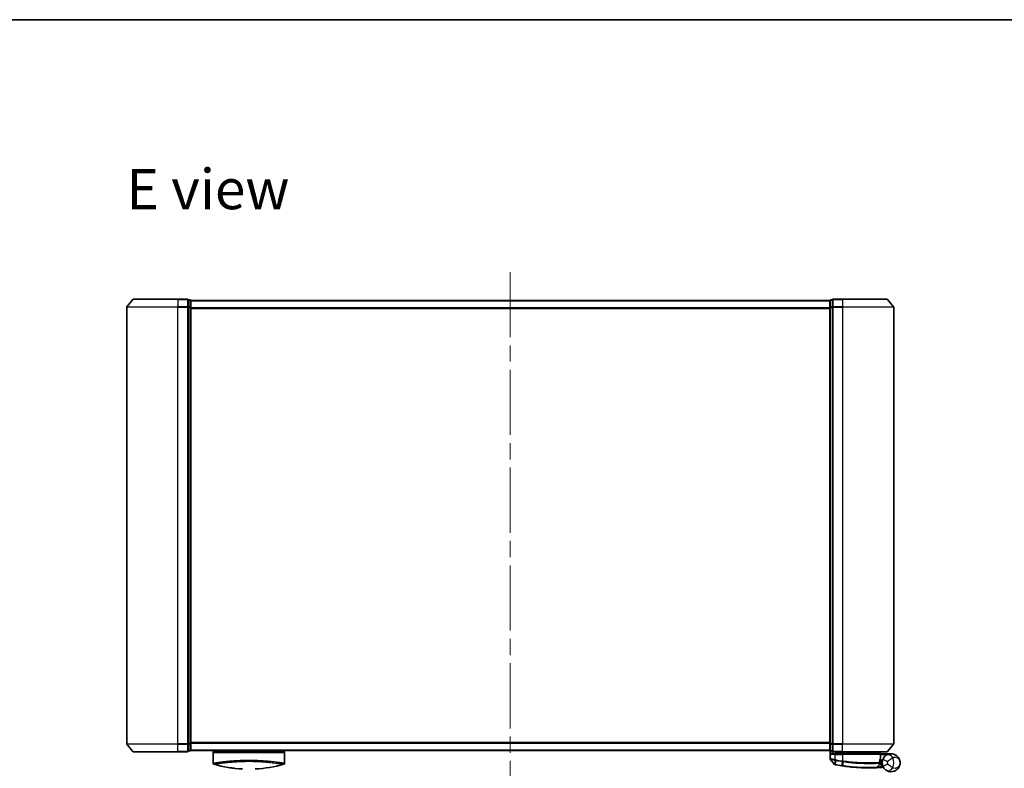
# Model space of a CAD drawing. Units: millimetres. Extents: x -1900 to 6557, y 36 to 1447.
# Drawn here: x 450 to 836, y 1008 to 1300 of the extents above; entities that cross this region are included whole.
import ezdxf

# ---------------------------------------------------------------- set-up
doc = ezdxf.new("R2010")
doc.units = ezdxf.units.MM
doc.header["$LTSCALE"] = 4.5
doc.linetypes.add('CHAIN', pattern=[0.3543, 0.2362, -0.0295, 0.0591, -0.0295])
for name, color, linetype, lineweight in [('Border (ISO)', 7, 'Continuous', 35), ('Centerline (ISO)', 131, 'Continuous', 18), ('Symbol (ISO)', 7, 'Continuous', 18), ('Visible (ISO)', 7, 'Continuous', 35), ('Visible Narrow (ISO)', 7, 'Continuous', 25)]:
    doc.layers.add(name, color=color, linetype=linetype, lineweight=lineweight)
doc.styles.add('Note Text (TK)', font='MS PGothic.ttf')

# ---------------------------------------------------------------- blocks, each defined once
blk = doc.blocks.new('Borders tk図枠')
at = {"layer": 'Border (ISO)'}
blk.add_line((14.5, 289), (405.5, 289), dxfattribs=at)

msp = doc.modelspace()

# ---------------------------------------------------------------- linework, layer by layer
at = {"layer": 'Centerline (ISO)', "linetype": 'CHAIN', "ltscale": 23.990969}
msp.add_line((642.3209, 1201.8164), (642.3209, 1003.5323), dxfattribs=at)
at = {"layer": 'Visible (ISO)'}
for p, q in [((494.7309, 1191.0664), (492.3904, 1188.2578)), ((494.9614, 1191.1743), (512.3209, 1191.1743)), ((516.0209, 1191.1743), (512.3209, 1191.1743)), ((517.0209, 1190.8743), (516.3209, 1190.8743)), ((516.3209, 1190.7664), (516.3209, 1190.8743)), ((516.3209, 1190.7664), (516.3209, 1188.1492)), ((517.3209, 1190.5743), (517.3209, 1190.6743)), ((767.3209, 1190.6743), (517.3209, 1190.6743)), ((517.3209, 1187.9571), (517.3209, 1190.5743)), ((767.3209, 1190.6743), (767.3209, 1190.5743)), ((767.3209, 1190.5743), (767.3209, 1187.9571)), ((768.3209, 1190.8743), (767.6209, 1190.8743)), ((768.3209, 1190.8743), (768.3209, 1190.7664)), ((768.3209, 1188.1492), (768.3209, 1190.7664)), ((772.3209, 1191.1743), (768.6209, 1191.1743)), ((772.3209, 1191.1743), (789.6804, 1191.1743)), ((789.9108, 1191.0664), (792.2514, 1188.2578)), ((492.3209, 1188.0657), (492.3209, 1017.283)), ((516.3209, 1188.0657), (516.3209, 1188.1492)), ((516.3209, 1187.9571), (516.3209, 1188.0657)), ((516.3209, 1187.9571), (516.3209, 1017.3916)), ((517.3209, 1017.3916), (517.3209, 1187.9571)), ((767.3209, 1187.9571), (767.3209, 1017.3916)), ((768.3209, 1188.1492), (768.3209, 1188.0657)), ((768.3209, 1188.0657), (768.3209, 1187.9571)), ((768.3209, 1017.3916), (768.3209, 1187.9571)), ((792.3209, 1017.283), (792.3209, 1188.0657)), ((494.7309, 1014.2823), (492.3904, 1017.0909)), ((516.3209, 1017.283), (516.3209, 1017.3916)), ((516.3209, 1017.1995), (516.3209, 1017.283)), ((516.3209, 1017.1995), (516.3209, 1014.5823)), ((517.3209, 1014.7743), (517.3209, 1017.3916)), ((767.3209, 1017.3916), (767.3209, 1014.7743)), ((768.3209, 1017.3916), (768.3209, 1017.283)), ((768.3209, 1017.283), (768.3209, 1017.1995)), ((768.3209, 1014.5823), (768.3209, 1017.1995)), ((789.9108, 1014.2823), (792.2514, 1017.0909)), ((512.3209, 1014.1743), (494.9614, 1014.1743)), ((512.3209, 1014.1743), (516.0209, 1014.1743)), ((516.3209, 1014.4743), (516.3209, 1014.5823)), ((516.3209, 1014.4743), (517.0209, 1014.4743)), ((517.3209, 1014.6743), (517.3209, 1014.7743)), ((517.3209, 1014.6743), (767.3209, 1014.6743)), ((526.0709, 1014.6743), (526.0709, 1014.3743)), ((526.0709, 1014.3743), (554.0709, 1014.3743)), ((526.0709, 1013.8743), (526.0709, 1009.7508)), ((554.0709, 1014.6743), (554.0709, 1014.3743)), ((554.0709, 1013.8743), (554.0709, 1009.7508)), ((767.3209, 1014.7743), (767.3209, 1014.6743)), ((767.4209, 1014.5507), (767.4209, 1011.4432)), ((767.6209, 1014.4743), (768.3209, 1014.4743)), ((768.3209, 1014.5823), (768.3209, 1014.4743)), ((768.6209, 1014.1743), (772.3209, 1014.1743)), ((768.6209, 1013.3743), (769.4209, 1013.3743)), ((772.3209, 1013.3743), (769.4209, 1013.3743)), ((769.7209, 1014.1743), (769.7209, 1013.3743)), ((770.2209, 1013.3743), (769.7209, 1013.8743)), ((769.7209, 1013.8743), (771.7209, 1013.8743)), ((772.3209, 1013.8743), (771.7209, 1013.8743)), ((789.6804, 1014.1743), (772.3209, 1014.1743)), ((772.3209, 1013.8743), (786.8035, 1013.8743)), ((772.3209, 1013.3743), (786.8701, 1013.3743)), ((786.8035, 1013.8743), (786.8209, 1013.8743)), ((786.8209, 1013.8743), (786.8209, 1014.1743)), ((786.8209, 1013.8743), (787.3209, 1013.3743)), ((787.1701, 1011.6717), (787.1701, 1013.0743)), ((791.3209, 1013.3743), (787.3045, 1013.3743)), ((769.1137, 1009.2503), (767.4879, 1011.2542)), ((785.6074, 1008.0331), (786.7572, 1009.2522)), ((786.9948, 1009.9743), (786.8221, 1009.9743)), ((786.8488, 1010.3743), (787.8209, 1010.3743)), ((787.8209, 1010.8743), (786.9334, 1010.8743)), ((787.8209, 1010.8743), (787.8209, 1009.8743))]:
    msp.add_line(p, q, dxfattribs=at)
for centre, radius, start, end in [((494.9614, 1190.8743), 0.3, 90, 140.194429), ((516.0209, 1190.8743), 0.3, 0, 90), ((517.0209, 1190.5743), 0.3, 0, 90), ((767.6209, 1190.5743), 0.3, 90, 180), ((768.6209, 1190.8743), 0.3, 90, 180), ((789.6804, 1190.8743), 0.3, 39.805571, 90), ((492.6209, 1188.0657), 0.3, 140.194429, 180), ((792.0209, 1188.0657), 0.3, 0, 39.805571), ((492.6209, 1017.283), 0.3, 180, 219.805571), ((792.0209, 1017.283), 0.3, 320.194429, 0), ((494.9614, 1014.4743), 0.3, 219.805571, 270), ((516.0209, 1014.4743), 0.3, 270, 0), ((517.0209, 1014.7743), 0.3, 270, 0), ((526.5709, 1013.8743), 0.5, 90, 180), ((553.5709, 1013.8743), 0.5, 0, 90), ((767.6209, 1014.7743), 0.3, 180, 270), ((768.6209, 1014.4743), 0.3, 180, 270), ((786.8701, 1013.0743), 0.3, 0, 90), ((789.6804, 1014.4743), 0.3, 270, 320.194429), ((526.5709, 1009.7508), 0.5, 180, 254.176108), ((528.2709, 1010.5381), 0.5, 301.652828, 301.682354), ((553.5709, 1009.7508), 0.5, 285.823889, 0), ((767.7209, 1011.4432), 0.3, 180, 219.051897), ((769.3467, 1009.4393), 0.3, 219.051897, 258.947767), ((786.539, 1009.458), 0.3, 316.67461, 4.975483), ((786.8701, 1011.6717), 0.3, 338.009265, 0), ((791.3209, 1009.8743), 3.5, 158.334268, 201.665732), ((782.4209, 1076.3743), 68.5, 259.059995, 261.290525), ((785.3892, 1008.239), 0.3, 272.494473, 316.67461), ((782.4209, 1076.3743), 68.5, 274.084493, 274.759524), ((788.1295, 1007.8116), 0.3, 32.876581, 94.759524)]:
    msp.add_arc(centre, radius, start, end, dxfattribs=at)
for centre, major_axis, start_param, end_param in [((538.285, 1044.8744), (42.8658, -6.1244), 4.55714093, 4.81911387), ((541.8568, 1044.8744), (42.8658, 6.1244), 4.60566411, 4.86763703)]:
    msp.add_ellipse(centre, major_axis=major_axis, ratio=0.86308039, start_param=start_param, end_param=end_param, dxfattribs=at)
for points, knots in [([(767.6888, 1013.0743), (767.6898, 1013.0751), (767.6908, 1013.0759), (767.7612, 1013.1299), (767.8549, 1013.1829), (768.0752, 1013.2759), (768.1945, 1013.314), (768.3983, 1013.3573), (768.4786, 1013.3686), (768.5549, 1013.3726)], [-0.000632454, -0.000632454, -0.000632454, -0.000632454, 0, 0, 0.044227258, 0.044227258, 0.086430358, 0.086430358, 0.114604669, 0.114604669, 0.114604669, 0.114604669]), ([(786.5827, 1013.6711), (786.6103, 1013.6987), (786.6379, 1013.7257), (786.6901, 1013.7757), (786.7141, 1013.7982), (786.7552, 1013.8358), (786.7719, 1013.8505), (786.795, 1013.8696), (786.8017, 1013.8743), (786.8035, 1013.8743)], [0, 0, 0, 0, 0.0117061725, 0.0117061725, 0.0234220657, 0.0234220657, 0.0351515995, 0.0351515995, 0.0462450141, 0.0462450141, 0.0462450141, 0.0462450141]), ([(787.3042, 1013.3742), (787.3037, 1013.373), (787.3005, 1013.3652), (787.2889, 1013.3371), (787.2804, 1013.3166), (787.2587, 1013.264), (787.2453, 1013.2317), (787.215, 1013.1585), (787.1981, 1013.1176), (787.1807, 1013.0758), (787.1804, 1013.0751), (787.1801, 1013.0743)], [0, 0, 0, 0, 0.0108913535, 0.0108913535, 0.0222687221, 0.0222687221, 0.0345952774, 0.0345952774, 0.0479080936, 0.0479080936, 0.0481390195, 0.0481390195, 0.0481390195, 0.0481390195]), ([(794.8209, 1009.8743), (794.8209, 1010.3823), (794.7089, 1010.8935), (794.2479, 1011.8758), (793.8774, 1012.3385), (793.0942, 1012.9149), (792.7506, 1013.093), (792.3762, 1013.2115), (792.0275, 1013.3217), (791.6463, 1013.3817), (790.6496, 1013.3614), (790.0136, 1013.1992), (789.413, 1012.8086)], [-0.001458267, -0.001458267, -0.001458267, -0.001458267, 0.15058731, 0.15058731, 0.317724491, 0.317724491, 0.422185229, 0.422185229, 0.422185229, 0.519480666, 0.519480666, 0.666516939, 0.666516939, 0.666516939, 0.666516939]), ([(786.8378, 1009.4841), (786.8378, 1009.4841), (786.8342, 1009.5209), (786.8249, 1009.6694), (786.8193, 1009.781), (786.8213, 1009.9315)], [0, 0, 0, 0, 0.192000244, 0.192000244, 0.384000488, 0.384000488, 0.384000488, 0.384000488]), ([(786.8213, 1009.9315), (786.8231, 1010.0766), (786.8322, 1010.2203), (786.887, 1010.7318), (786.9639, 1011.0217), (787.0738, 1011.3681), (787.1137, 1011.4738), (787.1483, 1011.5594)], [0.094621819, 0.094621819, 0.094621819, 0.094621819, 0.141158597, 0.141158597, 0.272511339, 0.272511339, 0.354606802, 0.354606802, 0.354606802, 0.354606802]), ([(786.9948, 1009.9743), (787.0541, 1009.9743), (787.1137, 1009.9672), (787.3958, 1009.9094), (787.6157, 1009.7896), (787.8239, 1009.6758), (787.8252, 1009.6751), (787.8266, 1009.6743)], [0, 0, 0, 0, 0.0177838875, 0.0177838875, 0.0862543417, 0.0862543417, 0.0867052509, 0.0867052509, 0.0867052509, 0.0867052509]), ([(789.413, 1012.8086), (789.3404, 1012.7614), (789.2612, 1012.7061), (789.0451, 1012.5387), (788.9022, 1012.4123), (788.5991, 1012.0879), (788.4416, 1011.8814), (788.2163, 1011.5005), (788.1355, 1011.3361), (788.0682, 1011.1665)], [0, 0, 0, 0, 0.017857403, 0.017857403, 0.046429247, 0.046429247, 0.080268089, 0.080268089, 0.103735498, 0.103735498, 0.103735498, 0.103735498]), ([(789.413, 1006.9401), (790.0136, 1006.5495), (790.6496, 1006.3873), (791.6463, 1006.367), (792.0275, 1006.427), (792.3762, 1006.5372), (792.7506, 1006.6556), (793.0942, 1006.8338), (793.8774, 1007.4102), (794.2479, 1007.8729), (794.7089, 1008.8552), (794.8209, 1009.3664), (794.8209, 1009.8743)], [1.040083918, 1.040083918, 1.040083918, 1.040083918, 1.18712019, 1.18712019, 1.284415628, 1.284415628, 1.284415628, 1.388876366, 1.388876366, 1.556013547, 1.556013547, 1.708059124, 1.708059124, 1.708059124, 1.708059124]), ([(769.2892, 1009.1448), (769.2892, 1009.1448), (769.2895, 1009.1448), (769.2908, 1009.1445), (769.2922, 1009.1442), (769.2956, 1009.1436), (769.2977, 1009.1432), (769.3036, 1009.142), (769.3076, 1009.1412), (769.3161, 1009.1396), (769.3206, 1009.1387), (769.3299, 1009.1369), (769.3348, 1009.1359), (769.3474, 1009.1335), (769.3555, 1009.1319), (769.3711, 1009.1289), (769.3787, 1009.1274), (769.3862, 1009.1259)], [0, 0, 0, 0, 0.0006932175, 0.0006932175, 0.0018023656, 0.0018023656, 0.0029607108, 0.0029607108, 0.0047560594, 0.0047560594, 0.0064460604, 0.0064460604, 0.0081464265, 0.0081464265, 0.0107477423, 0.0107477423, 0.0130654112, 0.0130654112, 0.0130654112, 0.0130654112]), ([(769.3862, 1009.1259), (769.392, 1009.1248), (769.3978, 1009.1237), (769.4093, 1009.1215), (769.4151, 1009.1204), (769.4209, 1009.1192)], [0, 0, 0, 0, 0.00176124268, 0.00176124268, 0.00352248536, 0.00352248536, 0.00352248536, 0.00352248536]), ([(772.0483, 1008.6642), (772.0937, 1008.6573), (772.1391, 1008.6504), (772.2299, 1008.6366), (772.2753, 1008.6298), (772.3207, 1008.6231)], [0, 0, 0, 0, 0.013713761, 0.013713761, 0.0274275021, 0.0274275021, 0.0274275021, 0.0274275021]), ([(772.3207, 1008.6231), (773.1656, 1008.4971), (774.0128, 1008.3872), (776.1789, 1008.1462), (777.4746, 1008.0427), (780.1331, 1007.8968), (781.441, 1007.8733), (783.6366, 1007.8756), (784.479, 1007.9036), (785.2502, 1007.9322), (785.4022, 1007.9393), (785.4022, 1007.9393)], [0.00000222, 0.00000222, 0.00000222, 0.00000222, 0.25514368, 0.25514368, 0.66337358, 0.66337358, 1.16534336, 1.16534336, 1.70924797, 1.70924797, 2.0530218, 2.0530218, 2.0530218, 2.0530218]), ([(785.4022, 1007.9393), (785.4022, 1007.9393), (785.408, 1007.9395), (785.4374, 1007.9408), (785.4696, 1007.9422), (785.5694, 1007.9467), (785.6442, 1007.9502), (785.8285, 1007.9591), (785.941, 1007.9648), (786.2482, 1007.9811), (786.4535, 1007.9928), (786.8723, 1008.0188), (787.0863, 1008.0331), (787.3, 1008.0483)], [0, 0, 0, 0, 0.017629961, 0.017629961, 0.045837897, 0.045837897, 0.082508215, 0.082508215, 0.124248398, 0.124248398, 0.189170086, 0.189170086, 0.253166048, 0.253166048, 0.253166048, 0.253166048]), ([(788.0682, 1008.5822), (788.1355, 1008.4126), (788.2163, 1008.2482), (788.4416, 1007.8673), (788.5991, 1007.6608), (788.9022, 1007.3364), (789.0451, 1007.21), (789.2612, 1007.0426), (789.3404, 1006.9873), (789.413, 1006.9401)], [-0.103735498, -0.103735498, -0.103735498, -0.103735498, -0.080268089, -0.080268089, -0.046429247, -0.046429247, -0.017857403, -0.017857403, 0, 0, 0, 0])]:
    msp.add_open_spline(points, degree=3, knots=knots, dxfattribs=at)
for points in [[(768.5549, 1013.3726), (768.5776, 1013.3739), (768.5998, 1013.3743), (768.6209, 1013.3743)], [(787.3045, 1013.3743), (787.3044, 1013.3743), (787.3043, 1013.3743), (787.3042, 1013.3742)], [(526.0876, 1009.7535), (526.0876, 1009.7534), (526.0876, 1009.7533), (526.0876, 1009.7532)], [(551.6084, 1010.1126), (551.6084, 1010.1126), (551.6084, 1010.1125), (551.6084, 1010.1125)], [(534.2686, 1007.713), (533.4591, 1007.8076), (532.7147, 1007.9151), (532.075, 1008.0187)]]:
    msp.add_open_spline(points, degree=3, dxfattribs=at)
msp.add_rational_spline([(786.5827, 1013.6711), (786.4323, 1013.5212), (786.2851, 1013.3743)], [1.00193164479, 1.00196945404, 1.00189648125], degree=2, dxfattribs=at)
at = {"layer": 'Visible Narrow (ISO)'}
for p, q in [((512.3209, 1191.0664), (494.7309, 1191.0664)), ((512.3209, 1191.0664), (512.3209, 1191.1743)), ((512.3209, 1191.0664), (516.0209, 1191.0664)), ((512.3209, 1191.0664), (512.3209, 1188.2578)), ((516.0209, 1191.0664), (516.0209, 1191.1743)), ((516.0209, 1191.0664), (516.0209, 1188.2578)), ((516.3209, 1190.7664), (517.0209, 1190.7664)), ((517.0209, 1190.7664), (517.0209, 1190.8743)), ((517.0209, 1190.7664), (517.0209, 1188.1492)), ((517.3209, 1190.5664), (767.3209, 1190.5664)), ((767.6209, 1190.8743), (767.6209, 1190.7664)), ((767.6209, 1188.1492), (767.6209, 1190.7664)), ((767.6209, 1190.7664), (768.3209, 1190.7664)), ((768.6209, 1191.1743), (768.6209, 1191.0664)), ((768.6209, 1191.0664), (772.3209, 1191.0664)), ((768.6209, 1188.2578), (768.6209, 1191.0664)), ((772.3209, 1191.0664), (772.3209, 1191.1743)), ((789.9108, 1191.0664), (772.3209, 1191.0664)), ((772.3209, 1191.0664), (772.3209, 1188.2578)), ((512.3209, 1188.0657), (492.3209, 1188.0657)), ((492.3904, 1188.2578), (512.3209, 1188.2578)), ((516.0209, 1188.2578), (512.3209, 1188.2578)), ((512.3209, 1188.2578), (512.3209, 1188.0657)), ((512.3209, 1188.0657), (516.0209, 1188.0657)), ((512.3209, 1017.283), (512.3209, 1188.0657)), ((516.0209, 1188.0657), (516.0209, 1188.2578)), ((516.0209, 1188.0657), (516.3209, 1188.0657)), ((516.0209, 1188.0657), (516.0209, 1017.283)), ((517.0209, 1188.1492), (516.3209, 1188.1492)), ((516.3209, 1187.9571), (517.0209, 1187.9571)), ((517.0209, 1187.9571), (517.0209, 1188.1492)), ((517.0209, 1187.9571), (517.3209, 1187.9571)), ((517.0209, 1187.9571), (517.0209, 1017.3916)), ((767.3209, 1187.7578), (517.3209, 1187.7578)), ((517.3209, 1187.5657), (767.3209, 1187.5657)), ((767.3209, 1187.9571), (767.6209, 1187.9571)), ((767.6209, 1188.1492), (767.6209, 1187.9571)), ((768.3209, 1188.1492), (767.6209, 1188.1492)), ((767.6209, 1017.3916), (767.6209, 1187.9571)), ((767.6209, 1187.9571), (768.3209, 1187.9571)), ((768.3209, 1188.0657), (768.6209, 1188.0657)), ((772.3209, 1188.2578), (768.6209, 1188.2578)), ((768.6209, 1188.2578), (768.6209, 1188.0657)), ((768.6209, 1188.0657), (772.3209, 1188.0657)), ((768.6209, 1017.283), (768.6209, 1188.0657)), ((772.3209, 1188.2578), (772.3209, 1188.0657)), ((772.3209, 1188.2578), (792.2514, 1188.2578)), ((792.3209, 1188.0657), (772.3209, 1188.0657)), ((772.3209, 1188.0657), (772.3209, 1017.283)), ((492.3209, 1017.283), (512.3209, 1017.283)), ((512.3209, 1017.0909), (492.3904, 1017.0909)), ((516.0209, 1017.283), (512.3209, 1017.283)), ((512.3209, 1017.0909), (512.3209, 1017.283)), ((512.3209, 1017.0909), (516.0209, 1017.0909)), ((512.3209, 1014.2823), (512.3209, 1017.0909)), ((516.3209, 1017.283), (516.0209, 1017.283)), ((516.0209, 1017.0909), (516.0209, 1017.283)), ((516.0209, 1017.0909), (516.0209, 1014.2823)), ((517.0209, 1017.3916), (516.3209, 1017.3916)), ((516.3209, 1017.1995), (517.0209, 1017.1995)), ((517.3209, 1017.3916), (517.0209, 1017.3916)), ((517.0209, 1017.1995), (517.0209, 1017.3916)), ((517.0209, 1017.1995), (517.0209, 1014.5823)), ((767.3209, 1017.783), (517.3209, 1017.783)), ((517.3209, 1017.5909), (767.3209, 1017.5909)), ((767.6209, 1017.3916), (767.3209, 1017.3916)), ((767.6209, 1017.3916), (767.6209, 1017.1995)), ((768.3209, 1017.3916), (767.6209, 1017.3916)), ((767.6209, 1014.5823), (767.6209, 1017.1995)), ((767.6209, 1017.1995), (768.3209, 1017.1995)), ((768.6209, 1017.283), (768.3209, 1017.283)), ((772.3209, 1017.283), (768.6209, 1017.283)), ((768.6209, 1017.283), (768.6209, 1017.0909)), ((768.6209, 1017.0909), (772.3209, 1017.0909)), ((768.6209, 1014.2823), (768.6209, 1017.0909)), ((772.3209, 1017.0909), (772.3209, 1017.283)), ((772.3209, 1017.283), (792.3209, 1017.283)), ((792.2514, 1017.0909), (772.3209, 1017.0909)), ((772.3209, 1014.2823), (772.3209, 1017.0909)), ((494.7309, 1014.2823), (512.3209, 1014.2823)), ((516.0209, 1014.2823), (512.3209, 1014.2823)), ((512.3209, 1014.2823), (512.3209, 1014.1743)), ((516.0209, 1014.1743), (516.0209, 1014.2823)), ((517.0209, 1014.5823), (516.3209, 1014.5823)), ((517.0209, 1014.4743), (517.0209, 1014.5823)), ((767.3209, 1014.7823), (517.3209, 1014.7823)), ((526.0709, 1013.8743), (554.0709, 1013.8743)), ((767.6209, 1014.5823), (767.6209, 1014.4743)), ((768.3209, 1014.5823), (767.6209, 1014.5823)), ((767.6888, 1014.4743), (767.6888, 1013.0743)), ((769.4209, 1013.0743), (767.6888, 1013.0743)), ((768.5549, 1013.3726), (768.5549, 1014.1817)), ((772.3209, 1014.2823), (768.6209, 1014.2823)), ((768.6209, 1014.2823), (768.6209, 1014.1743)), ((769.4209, 1013.0743), (769.4209, 1013.3743)), ((769.4209, 1013.0743), (772.3209, 1013.0743)), ((769.4209, 1011.0805), (769.4209, 1013.0743)), ((769.9209, 1013.6743), (769.9209, 1013.3743)), ((771.7209, 1013.8743), (771.7209, 1014.1743)), ((771.7209, 1013.3743), (771.7209, 1013.8743)), ((772.3209, 1014.2823), (772.3209, 1014.1743)), ((772.3209, 1014.2823), (789.9108, 1014.2823)), ((772.3209, 1014.1743), (772.3209, 1013.8743)), ((772.3209, 1013.3743), (772.3209, 1013.8743)), ((772.3209, 1013.0743), (772.3209, 1013.3743)), ((787.167, 1013.0743), (772.3209, 1013.0743)), ((772.3209, 1013.0743), (772.3209, 1010.5692)), ((787.1701, 1013.0743), (787.167, 1013.0743)), ((787.167, 1013.0743), (787.167, 1011.6717)), ((787.1699, 1013.0845), (787.1801, 1013.0743)), ((787.1801, 1013.0743), (789.9031, 1013.0743)), ((787.3041, 1013.3743), (787.3042, 1013.3742)), ((526.979, 1009.8908), (526.9807, 1009.8904)), ((529.8224, 1010.2753), (529.8218, 1010.2754)), ((550.3204, 1010.2755), (550.3195, 1010.2753)), ((769.4209, 1011.0805), (769.3752, 1010.8726)), ((769.377, 1009.2156), (769.4186, 1010.8641)), ((769.4186, 1010.8641), (769.4597, 1011.0725)), ((769.4376, 1009.2055), (769.4209, 1009.1192)), ((769.7458, 1010.8003), (769.4376, 1009.2055)), ((769.7458, 1010.8003), (769.7861, 1011.0085)), ((772.0616, 1008.7511), (772.3076, 1010.3566)), ((772.3209, 1010.5692), (772.2887, 1010.3595)), ((772.5733, 1010.3161), (772.3339, 1008.7101)), ((787.167, 1011.6717), (787.1701, 1011.6717)), ((789.9269, 1010.4281), (788.0682, 1011.1665)), ((788.0682, 1008.5822), (789.9269, 1009.3206)), ((772.0616, 1008.7511), (772.0483, 1008.6642)), ((787.2786, 1008.3476), (787.9238, 1009.0317)), ((787.2786, 1008.3476), (787.3, 1008.0483))]:
    msp.add_line(p, q, dxfattribs=at)
for centre, radius, start, end in [((782.4209, 1076.3743), 68.4121, 259.059995, 261.290525), ((782.4209, 1076.3743), 66.7879, 259.059995, 261.274142), ((782.4209, 1076.3743), 66.5757, 259.059995, 261.274142), ((791.3209, 1009.8743), 1.5, 158.334268, 201.665732), ((787.8209, 1009.8743), 2.1776, 345.267024, 14.732976), ((787.8209, 1009.8743), 4.5323, 334.881642, 25.118358), ((782.4209, 1076.3743), 68.2, 274.084493, 274.810229)]:
    msp.add_arc(centre, radius, start, end, dxfattribs=at)
for centre, major_axis, ratio, start_param, end_param in [((516.0209, 1190.8743), (0.3, 0), 0.6401844, 0, 1.57079633), ((517.0209, 1190.5743), (0.3, 0), 0.6401844, 0, 1.57079633), ((767.6209, 1190.5743), (-0.3, 0), 0.6401844, 4.71238898, 6.28318531), ((768.6209, 1190.8743), (-0.3, 0), 0.6401844, 4.71238898, 6.28318531), ((516.0209, 1188.0657), (0.3, 0), 0.6401844, 0, 1.57079633), ((517.0209, 1187.9571), (0.3, 0), 0.6401844, 0, 1.57079633), ((767.6209, 1187.9571), (-0.3, 0), 0.6401844, 4.71238898, 6.28318531), ((768.6209, 1188.0657), (-0.3, 0), 0.6401844, 4.71238898, 6.28318531), ((516.0209, 1017.283), (0.3, 0), 0.6401844, 4.71238898, 6.28318531), ((517.0209, 1017.3916), (0.3, 0), 0.6401844, 4.71238898, 6.28318531), ((767.6209, 1017.3916), (-0.3, 0), 0.6401844, 0, 1.57079633), ((768.6209, 1017.283), (-0.3, 0), 0.6401844, 0, 1.57079633), ((516.0209, 1014.4743), (0.3, 0), 0.6401844, 4.71238898, 6.28318531), ((517.0209, 1014.7743), (0.3, 0), 0.6401844, 4.71238898, 6.28318531), ((767.6209, 1014.7743), (-0.3, 0), 0.6401844, 0, 1.57079633), ((768.6209, 1014.4743), (-0.3, 0), 0.6401844, 0, 1.57079633), ((786.8701, 1013.0743), (0, 0.3), 0.98974332, 4.71238898, 6.28318531), ((790.5032, 1011.1319), (-1.0902, 1.6767), 0.78202263, 4.60410357, 6.28318531), ((542.2979, 1044.5378), (-41.9274, -6.3173), 0.85362245, 1.70279216, 1.70280206), ((769.4433, 1009.4205), (-0.0571, -0.2945), 0.12398367, 5.5052477, 6.28318531), ((772.3397, 1010.5663), (-0.0458, -0.2965), 0.00126491, 0.78539896, 1.57099174), ((772.601, 1010.5263), (-0.0449, -0.2966), 0.01884343, 0.78615833, 1.57364682), ((786.5213, 1009.9354), (-0.0191, 0.2994), 0.96588198, 3.89046432, 4.65097267), ((786.5213, 1009.9354), (0.3, -0.0038), 0.96800787, 5.504015, 6.28318531), ((786.5213, 1009.9354), (0.3, -0.0038), 0.04744214, 0.00000025, 0.26176517), ((786.8701, 1011.6717), (0.2782, -0.1123), 0.93308171, 0, 0.40845905), ((772.3649, 1008.9198), (-0.0442, -0.2967), 0.00083584, 0, 0.78605059), ((790.5032, 1008.6168), (-1.0902, -1.6767), 0.78202263, 0, 1.67908174)]:
    msp.add_ellipse(centre, major_axis=major_axis, ratio=ratio, start_param=start_param, end_param=end_param, dxfattribs=at)
msp.add_open_spline([(786.5827, 1013.6711), (786.6818, 1013.5722), (786.7809, 1013.4732), (786.88, 1013.3742)], degree=3, dxfattribs=at)
for points, knots in [([(787.3041, 1013.3743), (787.2355, 1013.4428), (787.1669, 1013.5113), (787.0983, 1013.5798), (787.0001, 1013.678), (786.9018, 1013.7762), (786.8035, 1013.8743)], [-0.1432233382, -0.1432233382, -0.1432233382, -0.1432233382, -0.1141462804, -0.1141462804, -0.1141462804, -0.0724715819, -0.0724715819, -0.0724715819, -0.0724715819]), ([(526.0709, 1009.7508), (526.0709, 1009.7508), (526.0717, 1009.7509), (526.0739, 1009.7513), (526.0761, 1009.7516), (526.0796, 1009.7521), (526.0848, 1009.7528), (526.0859, 1009.753), (526.087, 1009.7532), (526.0882, 1009.7533), (526.0932, 1009.7541), (526.0995, 1009.755), (526.1073, 1009.7562), (526.1174, 1009.7577), (526.1301, 1009.7596), (526.1459, 1009.762), (526.1624, 1009.7646), (526.1822, 1009.7676), (526.2059, 1009.7713), (526.2308, 1009.7751), (526.2598, 1009.7796), (526.2936, 1009.7849), (526.3291, 1009.7904), (526.3698, 1009.7967), (526.4162, 1009.804), (526.465, 1009.8115), (526.5202, 1009.8201), (526.5819, 1009.8296), (526.6031, 1009.8329), (526.625, 1009.8363), (526.6477, 1009.8397), (526.6952, 1009.847), (526.7461, 1009.8548), (526.8007, 1009.8631), (526.8865, 1009.8762), (526.9813, 1009.8905), (527.0855, 1009.9061), (527.1968, 1009.9228), (527.3189, 1009.941), (527.452, 1009.9606), (527.5951, 1009.9816), (527.751, 1010.0041), (527.9197, 1010.028), (528.1023, 1010.0538), (528.3, 1010.0812), (528.5123, 1010.1097), (528.6949, 1010.1342), (528.8884, 1010.1595), (529.0921, 1010.1854), (529.1469, 1010.1924), (529.2026, 1010.1994), (529.2591, 1010.2065), (529.5498, 1010.2429), (529.8621, 1010.2806), (530.1952, 1010.3189), (530.3315, 1010.3346), (530.4712, 1010.3504), (530.6143, 1010.3661), (530.8555, 1010.3928), (531.1051, 1010.4193), (531.3622, 1010.4455), (531.7027, 1010.4802), (532.0565, 1010.5142), (532.4215, 1010.5469), (532.5482, 1010.5583), (532.678, 1010.5696), (532.81, 1010.5808), (533.196, 1010.6136), (533.6019, 1010.6454), (534.0043, 1010.674), (534.1924, 1010.6874), (534.3828, 1010.7003), (534.5753, 1010.7127), (534.6619, 1010.7183), (534.749, 1010.7238), (534.8364, 1010.7292), (535.0948, 1010.745), (535.4169, 1010.7633), (535.6833, 1010.777), (535.9923, 1010.7929), (536.3061, 1010.8073), (536.6222, 1010.82), (536.7466, 1010.825), (536.8714, 1010.8298), (536.9964, 1010.8343), (537.4391, 1010.8502), (537.8874, 1010.8629), (538.3385, 1010.8722), (538.4882, 1010.8753), (538.6382, 1010.878), (538.7885, 1010.8803), (538.8265, 1010.8809), (538.8646, 1010.8814), (538.9028, 1010.882), (539.2905, 1010.8874), (539.6825, 1010.8902), (540.0709, 1010.8902)], [0, 0, 0, 0, 0.78612134, 0.78612134, 0.78612134, 1.59513432, 1.59513432, 1.59513432, 1.76530735, 1.76530735, 1.76530735, 2.46350599, 2.46350599, 2.46350599, 3.37151496, 3.37151496, 3.37151496, 4.32055499, 4.32055499, 4.32055499, 5.31377207, 5.31377207, 5.31377207, 6.35594497, 6.35594497, 6.35594497, 7.45388838, 7.45388838, 7.45388838, 7.8304627, 7.8304627, 7.8304627, 8.61660667, 8.61660667, 8.61660667, 9.85113484, 9.85113484, 9.85113484, 11.16933676, 11.16933676, 11.16933676, 12.58630093, 12.58630093, 12.58630093, 14.12078117, 14.12078117, 14.12078117, 15.44116583, 15.44116583, 15.44116583, 15.79677218, 15.79677218, 15.79677218, 17.62625028, 17.62625028, 17.62625028, 18.37501133, 18.37501133, 18.37501133, 19.63741236, 19.63741236, 19.63741236, 21.30885684, 21.30885684, 21.30885684, 21.88891683, 21.88891683, 21.88891683, 23.58475347, 23.58475347, 23.58475347, 24.37748716, 24.37748716, 24.37748716, 24.73435194, 24.73435194, 24.73435194, 25.78859827, 25.78859827, 25.78859827, 27.01163861, 27.01163861, 27.01163861, 27.49291759, 27.49291759, 27.49291759, 29.19789782, 29.19789782, 29.19789782, 29.76367886, 29.76367886, 29.76367886, 29.90694609, 29.90694609, 29.90694609, 31.36357215, 31.36357215, 31.36357215, 31.36357215]), ([(526.4345, 1009.2698), (526.4345, 1009.2698), (526.4345, 1009.2698), (526.4346, 1009.2699), (526.4347, 1009.27), (526.435, 1009.27), (526.4357, 1009.2701), (526.4363, 1009.2701), (526.4372, 1009.2702), (526.4382, 1009.2703), (526.4384, 1009.2704), (526.4386, 1009.2704), (526.4389, 1009.2705), (526.4406, 1009.2708), (526.4428, 1009.2712), (526.4459, 1009.2716), (526.4475, 1009.2718), (526.4492, 1009.2721), (526.4511, 1009.2724), (526.4517, 1009.2725), (526.4523, 1009.2726), (526.453, 1009.2727), (526.4556, 1009.2731), (526.4585, 1009.2737), (526.4618, 1009.2743), (526.4625, 1009.2744), (526.4632, 1009.2745), (526.464, 1009.2746), (526.4695, 1009.2756), (526.4761, 1009.2767), (526.484, 1009.278), (526.4917, 1009.2792), (526.5006, 1009.2805), (526.5104, 1009.2821), (526.5145, 1009.2828), (526.5187, 1009.2835), (526.5232, 1009.2842), (526.5453, 1009.288), (526.5725, 1009.2929), (526.6066, 1009.2986), (526.6115, 1009.2994), (526.6165, 1009.3002), (526.6217, 1009.3011), (526.6432, 1009.3046), (526.6671, 1009.3085), (526.6933, 1009.3127), (526.7211, 1009.3171), (526.7515, 1009.3219), (526.7841, 1009.3273), (526.8051, 1009.3307), (526.8273, 1009.3344), (526.8507, 1009.3383), (526.9398, 1009.353), (527.047, 1009.3705), (527.1723, 1009.3906), (527.2055, 1009.3959), (527.24, 1009.4014), (527.2757, 1009.4071), (527.3001, 1009.411), (527.325, 1009.415), (527.3505, 1009.4191), (527.391, 1009.4256), (527.4329, 1009.4323), (527.4765, 1009.4393), (527.628, 1009.4635), (527.7986, 1009.4905), (527.9891, 1009.5196), (528.2931, 1009.566), (528.6482, 1009.6178), (529.0529, 1009.6732), (529.1745, 1009.6898), (529.3005, 1009.7068), (529.4308, 1009.7241), (529.7013, 1009.7601), (529.9831, 1009.7963), (530.2816, 1009.8329), (530.5978, 1009.8718), (530.9328, 1009.911), (531.2951, 1009.9511), (531.4694, 1009.9703), (531.6482, 1009.9896), (531.8311, 1010.0086), (532.1215, 1010.0388), (532.4222, 1010.0686), (532.7313, 1010.0972), (533.2517, 1010.1453), (533.7422, 1010.186), (534.3073, 1010.2273), (534.4595, 1010.2384), (534.6078, 1010.2488), (534.7534, 1010.2587), (535.0862, 1010.2812), (535.4043, 1010.3007), (535.7223, 1010.3181), (535.8761, 1010.3266), (536.0372, 1010.335), (536.2047, 1010.3431), (536.4017, 1010.3526), (536.6077, 1010.3619), (536.8215, 1010.3705), (536.9661, 1010.3763), (537.1114, 1010.3818), (537.2572, 1010.3869), (537.7049, 1010.4026), (538.1293, 1010.4145), (538.5822, 1010.4232), (539.074, 1010.4327), (539.5728, 1010.4379), (540.0709, 1010.438), (540.1644, 1010.438), (540.2578, 1010.4378), (540.3512, 1010.4374), (540.6448, 1010.4363), (540.9401, 1010.4334), (541.2277, 1010.4292), (541.5225, 1010.4249), (541.8088, 1010.4188), (542.1018, 1010.411), (542.2504, 1010.407), (542.4007, 1010.4026), (542.5508, 1010.398), (543.0013, 1010.3839), (543.4217, 1010.3678), (543.8578, 1010.3469), (543.8859, 1010.3456), (543.914, 1010.3442), (543.942, 1010.3429), (544.1953, 1010.3305), (544.4476, 1010.317), (544.697, 1010.3023), (544.9292, 1010.2886), (545.1602, 1010.274), (545.3884, 1010.2586), (545.7123, 1010.2367), (546.0307, 1010.2133), (546.3396, 1010.1889), (546.5841, 1010.1696), (546.8828, 1010.1445), (547.1168, 1010.1238), (547.3605, 1010.1022), (547.6125, 1010.0787), (547.8666, 1010.0536), (548.0217, 1010.0384), (548.171, 1010.0232), (548.3137, 1010.0083), (548.4047, 1009.9988), (548.493, 1009.9895), (548.5784, 1009.9803), (549.0313, 1009.9317), (549.4608, 1009.8821), (549.8604, 1009.8332), (550.308, 1009.7784), (550.7179, 1009.7243), (551.0855, 1009.6735), (551.2485, 1009.651), (551.4032, 1009.6291), (551.5496, 1009.608), (551.7633, 1009.5772), (551.9595, 1009.5482), (552.1384, 1009.521), (552.3334, 1009.4914), (552.5078, 1009.464), (552.6627, 1009.4395), (552.693, 1009.4347), (552.7225, 1009.43), (552.7512, 1009.4254), (552.7647, 1009.4233), (552.778, 1009.4212), (552.7912, 1009.4191), (552.8543, 1009.409), (552.9139, 1009.3995), (552.9698, 1009.3906), (553.0929, 1009.3708), (553.198, 1009.3535), (553.2858, 1009.3391), (553.2875, 1009.3388), (553.2893, 1009.3385), (553.2911, 1009.3383), (553.3502, 1009.3286), (553.4032, 1009.3201), (553.4486, 1009.3127), (553.4747, 1009.3084), (553.4983, 1009.3045), (553.5196, 1009.3009), (553.5244, 1009.3), (553.5292, 1009.2992), (553.5338, 1009.2985), (553.5599, 1009.2941), (553.582, 1009.2903), (553.6009, 1009.2871), (553.6072, 1009.2861), (553.6132, 1009.2852), (553.6188, 1009.2843), (553.6342, 1009.2818), (553.6472, 1009.2798), (553.6577, 1009.2779), (553.6653, 1009.2766), (553.6717, 1009.2755), (553.6773, 1009.2745), (553.6776, 1009.2745), (553.6779, 1009.2744), (553.6782, 1009.2744), (553.6787, 1009.2743), (553.6792, 1009.2742), (553.6797, 1009.2742), (553.6834, 1009.2736), (553.6868, 1009.2733), (553.6896, 1009.2729), (553.6923, 1009.2725), (553.6943, 1009.2721), (553.6961, 1009.2717), (553.697, 1009.2715), (553.6979, 1009.2713), (553.6989, 1009.2711), (553.7005, 1009.2708), (553.7021, 1009.2707), (553.703, 1009.2705), (553.7034, 1009.2704), (553.7038, 1009.2703), (553.7042, 1009.2703), (553.7048, 1009.2702), (553.7052, 1009.27), (553.7055, 1009.2699), (553.706, 1009.2698), (553.7063, 1009.2697), (553.7067, 1009.2697), (553.707, 1009.2697), (553.7072, 1009.2698), (553.7072, 1009.2698)], [0.00000017, 0.00000017, 0.00000017, 0.00000017, 0.26824752, 0.26824752, 0.26824752, 0.59504925, 0.59504925, 0.59504925, 0.91754756, 0.91754756, 0.91754756, 0.99731054, 0.99731054, 0.99731054, 1.53249707, 1.53249707, 1.53249707, 1.8013532, 1.8013532, 1.8013532, 1.88492198, 1.88492198, 1.88492198, 2.24161615, 2.24161615, 2.24161615, 2.31899686, 2.31899686, 2.31899686, 2.88532333, 2.88532333, 2.88532333, 3.43847156, 3.43847156, 3.43847156, 3.66832963, 3.66832963, 3.66832963, 4.80519613, 4.80519613, 4.80519613, 4.96899653, 4.96899653, 4.96899653, 5.64709166, 5.64709166, 5.64709166, 6.36456885, 6.36456885, 6.36456885, 6.82789148, 6.82789148, 6.82789148, 8.59318064, 8.59318064, 8.59318064, 9.06172837, 9.06172837, 9.06172837, 9.38108962, 9.38108962, 9.38108962, 9.88703466, 9.88703466, 9.88703466, 11.64941424, 11.64941424, 11.64941424, 14.46276425, 14.46276425, 14.46276425, 15.30796131, 15.30796131, 15.30796131, 17.06242515, 17.06242515, 17.06242515, 18.92137015, 18.92137015, 18.92137015, 19.81538897, 19.81538897, 19.81538897, 21.23434324, 21.23434324, 21.23434324, 23.62376414, 23.62376414, 23.62376414, 24.26720404, 24.26720404, 24.26720404, 25.73843557, 25.73843557, 25.73843557, 26.45016856, 26.45016856, 26.45016856, 27.28708175, 27.28708175, 27.28708175, 27.85310699, 27.85310699, 27.85310699, 29.59146322, 29.59146322, 29.59146322, 31.47907974, 31.47907974, 31.47907974, 31.83337218, 31.83337218, 31.83337218, 32.94756198, 32.94756198, 32.94756198, 34.08944872, 34.08944872, 34.08944872, 34.66873363, 34.66873363, 34.66873363, 36.4081819, 36.4081819, 36.4081819, 36.52024127, 36.52024127, 36.52024127, 37.53112467, 37.53112467, 37.53112467, 38.47205041, 38.47205041, 38.47205041, 39.80750358, 39.80750358, 39.80750358, 40.86410036, 40.86410036, 40.86410036, 41.96473806, 41.96473806, 41.96473806, 42.63680821, 42.63680821, 42.63680821, 43.06537575, 43.06537575, 43.06537575, 45.33652957, 45.33652957, 45.33652957, 47.88096612, 47.88096612, 47.88096612, 49.00911144, 49.00911144, 49.00911144, 50.65705376, 50.65705376, 50.65705376, 52.45348257, 52.45348257, 52.45348257, 52.80392239, 52.80392239, 52.80392239, 52.96800597, 52.96800597, 52.96800597, 53.75336762, 53.75336762, 53.75336762, 55.48179254, 55.48179254, 55.48179254, 55.51669249, 55.51669249, 55.51669249, 56.68834156, 56.68834156, 56.68834156, 57.36140265, 57.36140265, 57.36140265, 57.5157764, 57.5157764, 57.5157764, 58.38458836, 58.38458836, 58.38458836, 58.67160052, 58.67160052, 58.67160052, 59.45449987, 59.45449987, 59.45449987, 60.01772017, 60.01772017, 60.01772017, 60.0464036, 60.0464036, 60.0464036, 60.09882565, 60.09882565, 60.09882565, 60.48049349, 60.48049349, 60.48049349, 60.85782119, 60.85782119, 60.85782119, 61.06198685, 61.06198685, 61.06198685, 61.42197717, 61.42197717, 61.42197717, 61.57253793, 61.57253793, 61.57253793, 61.8121634, 61.8121634, 61.8121634, 62.11466093, 62.11466093, 62.11466093, 62.37455375, 62.37455375, 62.37455375, 62.37455375]), ([(540.0709, 1010.8902), (540.3734, 1010.8902), (540.678, 1010.8885), (540.9814, 1010.8852), (541.0647, 1010.8843), (541.1479, 1010.8832), (541.2308, 1010.8821), (541.4486, 1010.8791), (541.6652, 1010.8752), (541.8813, 1010.8705), (542.3322, 1010.8608), (542.78, 1010.8477), (543.222, 1010.8315), (543.3188, 1010.8279), (543.4155, 1010.8242), (543.512, 1010.8203), (543.8563, 1010.8065), (544.1982, 1010.7906), (544.5339, 1010.7731), (544.7899, 1010.7597), (545.1291, 1010.7402), (545.3775, 1010.7247), (545.4385, 1010.7209), (545.4994, 1010.717), (545.56, 1010.7131), (546.059, 1010.681), (546.5448, 1010.6453), (547.0124, 1010.6073), (547.1183, 1010.5988), (547.2229, 1010.5901), (547.3263, 1010.5813), (547.8367, 1010.5379), (548.3186, 1010.4924), (548.7753, 1010.4459), (549.1665, 1010.4061), (549.5393, 1010.3655), (549.8949, 1010.3248), (549.9111, 1010.323), (549.9272, 1010.3211), (549.9433, 1010.3193), (550.276, 1010.281), (550.5884, 1010.2434), (550.8801, 1010.2069), (551.1465, 1010.1735), (551.3956, 1010.1411), (551.6275, 1010.11), (551.7986, 1010.087), (551.9602, 1010.0648), (552.1126, 1010.0435), (552.1491, 1010.0384), (552.1852, 1010.0333), (552.2206, 1010.0283), (552.3894, 1010.0045), (552.5454, 1009.9819), (552.6887, 1009.9609), (552.8218, 1009.9413), (552.944, 1009.9231), (553.0555, 1009.9064), (553.1237, 1009.8961), (553.188, 1009.8864), (553.2483, 1009.8773), (553.2801, 1009.8725), (553.3108, 1009.8678), (553.3405, 1009.8633), (553.421, 1009.851), (553.494, 1009.8398), (553.5595, 1009.8297), (553.6213, 1009.8201), (553.6765, 1009.8116), (553.7253, 1009.804), (553.7718, 1009.7968), (553.8125, 1009.7905), (553.848, 1009.785), (553.8659, 1009.7822), (553.8825, 1009.7796), (553.8978, 1009.7772), (553.9114, 1009.7751), (553.924, 1009.7731), (553.9357, 1009.7713), (553.9593, 1009.7677), (553.9793, 1009.7646), (553.9958, 1009.762), (554.0116, 1009.7596), (554.0244, 1009.7577), (554.0345, 1009.7562), (554.0442, 1009.7547), (554.0516, 1009.7536), (554.057, 1009.7528), (554.0582, 1009.7527), (554.0594, 1009.7525), (554.0604, 1009.7523), (554.0638, 1009.7518), (554.0662, 1009.7515), (554.0679, 1009.7513), (554.07, 1009.751), (554.0709, 1009.7508), (554.0709, 1009.7508)], [0, 0, 0, 0, 1.13448171, 1.13448171, 1.13448171, 1.44610831, 1.44610831, 1.44610831, 2.26372938, 2.26372938, 2.26372938, 3.96867956, 3.96867956, 3.96867956, 4.34189149, 4.34189149, 4.34189149, 5.67352621, 5.67352621, 5.67352621, 6.68872355, 6.68872355, 6.68872355, 6.93820558, 6.93820558, 6.93820558, 8.99097525, 8.99097525, 8.99097525, 9.45559005, 9.45559005, 9.45559005, 11.74789863, 11.74789863, 11.74789863, 13.711466, 13.711466, 13.711466, 13.80084201, 13.80084201, 13.80084201, 15.64902156, 15.64902156, 15.64902156, 17.33646712, 17.33646712, 17.33646712, 18.58091254, 18.58091254, 18.58091254, 18.87978885, 18.87978885, 18.87978885, 20.30200287, 20.30200287, 20.30200287, 21.62401224, 21.62401224, 21.62401224, 22.43409033, 22.43409033, 22.43409033, 22.86010721, 22.86010721, 22.86010721, 24.01660723, 24.01660723, 24.01660723, 25.10882865, 25.10882865, 25.10882865, 26.14814719, 26.14814719, 26.14814719, 26.67397168, 26.67397168, 26.67397168, 27.13913394, 27.13913394, 27.13913394, 28.07432454, 28.07432454, 28.07432454, 28.96434248, 28.96434248, 28.96434248, 29.82246658, 29.82246658, 29.82246658, 30.02097313, 30.02097313, 30.02097313, 30.65570657, 30.65570657, 30.65570657, 31.46045361, 31.46045361, 31.46045361, 31.46045361]), ([(769.4209, 1011.0805), (769.2819, 1011.1065), (769.1428, 1011.1324), (768.6167, 1011.2296), (768.2509, 1011.2959), (767.7589, 1011.3838), (767.5971, 1011.4123), (767.4499, 1011.4382), (767.4209, 1011.4432), (767.4209, 1011.4432)], [0, 0, 0, 0, 0.03629986, 0.03629986, 0.140197846, 0.140197846, 0.220119373, 0.220119373, 0.270070328, 0.270070328, 0.270070328, 0.270070328]), ([(767.4879, 1011.2542), (767.4879, 1011.2542), (767.5151, 1011.2489), (767.6533, 1011.2217), (767.8051, 1011.1917), (768.2678, 1011.0991), (768.6121, 1011.0294), (769.1107, 1010.9271), (769.2428, 1010.8999), (769.3752, 1010.8726)], [-0.270070328, -0.270070328, -0.270070328, -0.270070328, -0.220119373, -0.220119373, -0.140197846, -0.140197846, -0.03629986, -0.03629986, 0, 0, 0, 0]), ([(769.377, 1009.2156), (769.3589, 1009.2181), (769.341, 1009.2206), (769.3038, 1009.2257), (769.2845, 1009.2283), (769.2537, 1009.2325), (769.2417, 1009.2341), (769.218, 1009.2372), (769.2064, 1009.2388), (769.183, 1009.2418), (769.1711, 1009.2434), (769.152, 1009.2457), (769.1447, 1009.2467), (769.1309, 1009.2483), (769.1242, 1009.2491), (769.116, 1009.25), (769.1137, 1009.2503), (769.1137, 1009.2503)], [-0.0130654112, -0.0130654112, -0.0130654112, -0.0130654112, -0.0107477423, -0.0107477423, -0.0081464265, -0.0081464265, -0.0064460604, -0.0064460604, -0.0047560594, -0.0047560594, -0.0029607108, -0.0029607108, -0.0018023656, -0.0018023656, -0.0006932175, -0.0006932175, 0, 0, 0, 0]), ([(769.3752, 1010.8726), (769.3824, 1010.8711), (769.3896, 1010.8696), (769.4041, 1010.8668), (769.4114, 1010.8654), (769.4186, 1010.8641)], [-0.00396002175, -0.00396002175, -0.00396002175, -0.00396002175, -0.00198001088, -0.00198001088, 0, 0, 0, 0]), ([(769.4376, 1009.2055), (769.4274, 1009.2075), (769.4172, 1009.2093), (769.3969, 1009.2127), (769.3869, 1009.2142), (769.377, 1009.2156)], [-0.00352248536, -0.00352248536, -0.00352248536, -0.00352248536, -0.00176124268, -0.00176124268, 0, 0, 0, 0]), ([(769.4186, 1010.8641), (769.4741, 1010.8532), (769.5296, 1010.8423), (769.6387, 1010.821), (769.6923, 1010.8106), (769.7458, 1010.8003)], [-0.0332621899, -0.0332621899, -0.0332621899, -0.0332621899, -0.0162975222, -0.0162975222, 0, 0, 0, 0]), ([(769.4597, 1011.0725), (769.4532, 1011.0737), (769.4467, 1011.075), (769.4338, 1011.0777), (769.4273, 1011.0791), (769.4209, 1011.0805)], [0, 0, 0, 0, 0.00198001088, 0.00198001088, 0.00396002175, 0.00396002175, 0.00396002175, 0.00396002175]), ([(769.7861, 1011.0085), (769.7327, 1011.0188), (769.6794, 1011.0292), (769.5706, 1011.0506), (769.5151, 1011.0615), (769.4597, 1011.0725)], [0, 0, 0, 0, 0.0162975222, 0.0162975222, 0.0332621899, 0.0332621899, 0.0332621899, 0.0332621899]), ([(772.2887, 1010.3595), (772.2919, 1010.359), (772.295, 1010.3585), (772.3013, 1010.3576), (772.3044, 1010.3571), (772.3076, 1010.3566)], [-0.00190365346, -0.00190365346, -0.00190365346, -0.00190365346, -0.00095182673, -0.00095182673, 0, 0, 0, 0]), ([(772.3076, 1010.3566), (772.3519, 1010.3498), (772.3961, 1010.343), (772.4847, 1010.3295), (772.529, 1010.3228), (772.5733, 1010.3161)], [-0.0264409742, -0.0264409742, -0.0264409742, -0.0264409742, -0.0132211098, -0.0132211098, 0, 0, 0, 0]), ([(772.3401, 1010.5663), (772.3369, 1010.5668), (772.3337, 1010.5673), (772.3273, 1010.5682), (772.3241, 1010.5687), (772.3209, 1010.5692)], [0, 0, 0, 0, 0.00095182673, 0.00095182673, 0.00190365346, 0.00190365346, 0.00190365346, 0.00190365346]), ([(772.6068, 1010.5263), (772.5623, 1010.5329), (772.5179, 1010.5396), (772.429, 1010.5529), (772.3845, 1010.5596), (772.3401, 1010.5663)], [0.0000020884, 0.0000020884, 0.0000020884, 0.0000020884, 0.0132211098, 0.0132211098, 0.0264409742, 0.0264409742, 0.0264409742, 0.0264409742]), ([(772.5733, 1010.3161), (774.4833, 1010.0294), (776.4007, 1009.8309), (780.0161, 1009.6015), (781.6996, 1009.5752), (784.1534, 1009.6022), (785.0456, 1009.6371), (786.1447, 1009.6919), (786.4835, 1009.7126), (786.7321, 1009.7286)], [-1.90032242, -1.90032242, -1.90032242, -1.90032242, -1.33068599, -1.33068599, -0.73927, -0.73927, -0.28433461, -0.28433461, 0, 0, 0, 0]), ([(786.8111, 1009.9354), (786.5611, 1009.9198), (786.2206, 1009.8997), (785.116, 1009.8466), (784.2198, 1009.813), (781.7567, 1009.7887), (780.0681, 1009.8162), (776.4437, 1010.0454), (774.5222, 1010.2424), (772.6068, 1010.5263)], [0, 0, 0, 0, 0.28433461, 0.28433461, 0.73927, 0.73927, 1.33068599, 1.33068599, 1.90032242, 1.90032242, 1.90032242, 1.90032242]), ([(786.7321, 1009.7286), (786.7324, 1009.5683), (786.7402, 1009.4495), (786.7526, 1009.2914), (786.7572, 1009.2522), (786.7572, 1009.2522)], [-0.384000488, -0.384000488, -0.384000488, -0.384000488, -0.192000244, -0.192000244, 0, 0, 0, 0]), ([(786.7572, 1009.2522), (786.7572, 1009.2522), (786.7701, 1009.2492), (786.8355, 1009.2342), (786.9072, 1009.2178), (787.1241, 1009.171), (787.2854, 1009.1379), (787.6089, 1009.0794), (787.766, 1009.0538), (787.9238, 1009.0317)], [0, 0, 0, 0, 0.033693847, 0.033693847, 0.087604003, 0.087604003, 0.157687206, 0.157687206, 0.215423171, 0.215423171, 0.215423171, 0.215423171]), ([(787.167, 1011.6717), (787.1294, 1011.5805), (787.0859, 1011.4677), (786.9663, 1011.0982), (786.8827, 1010.7889), (786.823, 1010.2434), (786.8131, 1010.0901), (786.8111, 1009.9354)], [-0.354606802, -0.354606802, -0.354606802, -0.354606802, -0.272511339, -0.272511339, -0.141158597, -0.141158597, -0.094621819, -0.094621819, -0.094621819, -0.094621819]), ([(786.8248, 1009.6868), (786.8248, 1009.6868), (786.8399, 1009.6867), (786.9166, 1009.686), (787.0011, 1009.6852), (787.2596, 1009.6824), (787.4528, 1009.6802), (787.7135, 1009.6762), (787.7701, 1009.6753), (787.8266, 1009.6743)], [-0.244685666, -0.244685666, -0.244685666, -0.244685666, -0.205735942, -0.205735942, -0.143416382, -0.143416382, -0.062400955, -0.062400955, -0.040364304, -0.040364304, -0.040364304, -0.040364304]), ([(787.9238, 1009.0317), (787.7755, 1009.0899), (787.6287, 1009.1492), (787.3274, 1009.2734), (787.1778, 1009.3369), (786.9767, 1009.4234), (786.9103, 1009.4524), (786.8498, 1009.4788), (786.8378, 1009.4841), (786.8378, 1009.4841)], [-0.215423171, -0.215423171, -0.215423171, -0.215423171, -0.157687206, -0.157687206, -0.087604003, -0.087604003, -0.033693847, -0.033693847, 0, 0, 0, 0]), ([(789.9269, 1010.4281), (790.0455, 1010.5244), (790.1827, 1010.6305), (790.5471, 1010.9041), (790.7874, 1011.0775), (791.2274, 1011.3766), (791.4269, 1011.5046), (791.7217, 1011.6829), (791.8281, 1011.7444), (791.9246, 1011.7983)], [-0.103735498, -0.103735498, -0.103735498, -0.103735498, -0.080268089, -0.080268089, -0.046429247, -0.046429247, -0.017857403, -0.017857403, 0, 0, 0, 0]), ([(791.9246, 1007.9504), (791.8281, 1008.0043), (791.7217, 1008.0658), (791.4269, 1008.2441), (791.2274, 1008.3721), (790.7874, 1008.6712), (790.5471, 1008.8446), (790.1827, 1009.1182), (790.0455, 1009.2243), (789.9269, 1009.3206)], [0, 0, 0, 0, 0.017857403, 0.017857403, 0.046429247, 0.046429247, 0.080268089, 0.080268089, 0.103735498, 0.103735498, 0.103735498, 0.103735498]), ([(791.9246, 1011.7983), (792.2306, 1012.0132), (792.5686, 1012.0813), (793.102, 1012.0548), (793.3073, 1012.0052), (793.4956, 1011.9278), (793.6978, 1011.8448), (793.8839, 1011.7284), (794.3084, 1011.3637), (794.5096, 1011.0804), (794.76, 1010.4859), (794.8209, 1010.1791), (794.8209, 1009.8743)], [-0.666516939, -0.666516939, -0.666516939, -0.666516939, -0.519480666, -0.519480666, -0.422185229, -0.422185229, -0.422185229, -0.317724491, -0.317724491, -0.15058731, -0.15058731, 0.001458267, 0.001458267, 0.001458267, 0.001458267]), ([(794.8209, 1009.8743), (794.8209, 1009.5696), (794.76, 1009.2628), (794.5096, 1008.6683), (794.3084, 1008.385), (793.8839, 1008.0203), (793.6978, 1007.9039), (793.4956, 1007.8209), (793.3073, 1007.7435), (793.102, 1007.6939), (792.5686, 1007.6674), (792.2306, 1007.7355), (791.9246, 1007.9504)], [-1.708059124, -1.708059124, -1.708059124, -1.708059124, -1.556013547, -1.556013547, -1.388876366, -1.388876366, -1.284415628, -1.284415628, -1.284415628, -1.18712019, -1.18712019, -1.040083918, -1.040083918, -1.040083918, -1.040083918]), ([(772.3339, 1008.7101), (772.2885, 1008.7168), (772.2431, 1008.7236), (772.1524, 1008.7372), (772.107, 1008.7441), (772.0616, 1008.7511)], [-0.0274275021, -0.0274275021, -0.0274275021, -0.0274275021, -0.013713761, -0.013713761, 0, 0, 0, 0]), ([(785.6074, 1008.0331), (785.6074, 1008.0331), (785.4535, 1008.0257), (784.6721, 1007.9957), (783.8185, 1007.9661), (781.592, 1007.9607), (780.2649, 1007.9828), (777.5661, 1008.1273), (776.2504, 1008.2307), (774.0513, 1008.4727), (773.1912, 1008.5833), (772.3339, 1008.7101)], [-2.0530218, -2.0530218, -2.0530218, -2.0530218, -1.70924797, -1.70924797, -1.16534336, -1.16534336, -0.66337358, -0.66337358, -0.25514368, -0.25514368, 0, 0, 0, 0]), ([(787.2786, 1008.3476), (787.0901, 1008.3095), (786.9014, 1008.2723), (786.5324, 1008.2012), (786.3516, 1008.1673), (786.0813, 1008.1176), (785.9822, 1008.0996), (785.8202, 1008.0706), (785.7543, 1008.0589), (785.6667, 1008.0435), (785.6383, 1008.0385), (785.6125, 1008.034), (785.6074, 1008.0331), (785.6074, 1008.0331)], [-0.253166048, -0.253166048, -0.253166048, -0.253166048, -0.189170086, -0.189170086, -0.124248398, -0.124248398, -0.082508215, -0.082508215, -0.045837897, -0.045837897, -0.017629961, -0.017629961, 0, 0, 0, 0]), ([(788.2299, 1008.2322), (788.2188, 1008.2216), (788.2082, 1008.2114), (788.1727, 1008.1774), (788.1512, 1008.1564), (788.1231, 1008.1288), (788.1142, 1008.1201), (788.1062, 1008.1121), (788.1046, 1008.1106), (788.1046, 1008.1106)], [-0.0551482938, -0.0551482938, -0.0551482938, -0.0551482938, -0.0469296287, -0.0469296287, -0.0260720159, -0.0260720159, -0.0100276984, -0.0100276984, 0, 0, 0, 0])]:
    msp.add_open_spline(points, degree=3, knots=knots, dxfattribs=at)

# ---------------------------------------------------------------- block references
at = {"xscale": 4.5, "yscale": 4.5, "zscale": 4.5}
msp.add_blockref('Borders tk図枠', (0, 0), dxfattribs=at)

# ---------------------------------------------------------------- texts
at = {"layer": 'Symbol (ISO)', "color": 7, "insert": (492.2217, 1234.2533), "char_height": 15.75, "attachment_point": 4, "line_spacing_factor": 1.5, "style": 'Note Text (TK)'}
msp.add_mtext('\\fMS PGothic|b0|i0;{\\H15.7500;E view}', dxfattribs=at)

doc.saveas('drawing.dxf')
